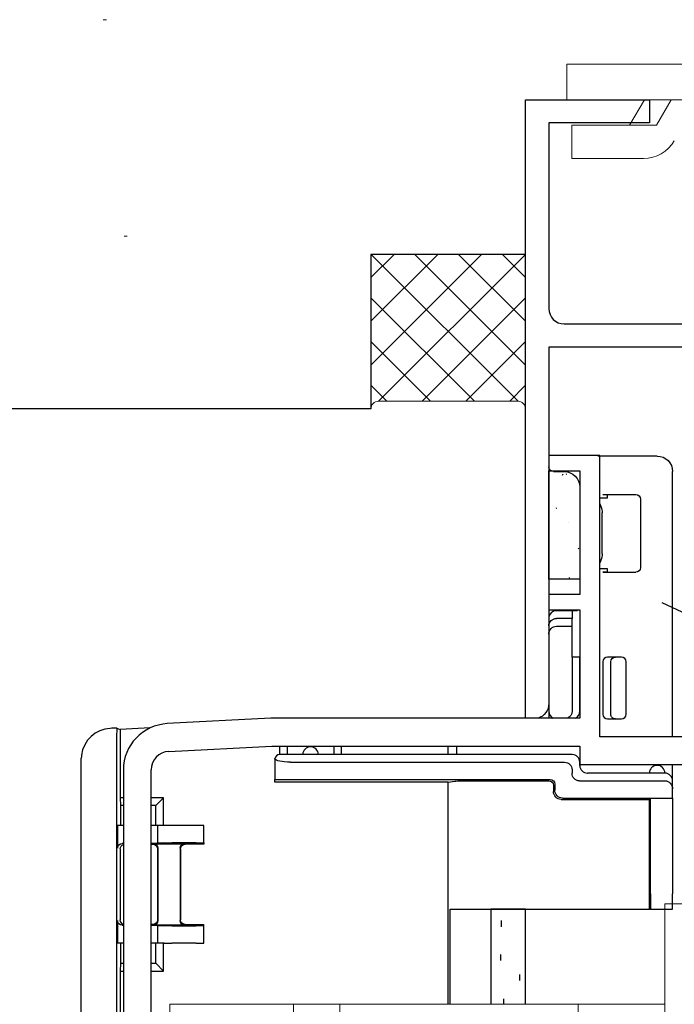
# Model space of a CAD drawing. Extents: x 0 to 990, y 0 to 1603.
# Drawn here: x 181 to 224, y 1215 to 1278 of the extents above; entities that cross this region are included whole.
import ezdxf

# ---------------------------------------------------------------- set-up
doc = ezdxf.new("R2010")
doc.units = 0
for name, color, linetype, lineweight in [('YKK_11', 7, 'CONTINUOUS', 30), ('YKK_12', 2, 'CONTINUOUS', 13), ('YKK_13', 4, 'CONTINUOUS', 30), ('YSS_K', 3, 'CONTINUOUS', 13), ('YSS_KE', 3, 'CONTINUOUS', 30)]:
    doc.layers.add(name, color=color, linetype=linetype, lineweight=lineweight)

msp = doc.modelspace()

# ---------------------------------------------------------------- linework, layer by layer
at = {"layer": 'YKK_11', "linetype": 'ByBlock', "lineweight": -2, "ltscale": 0.5}
for p, q in [((214.151, 1233.103), (214.151, 1273.103)), ((214.151, 1273.103), (222.151, 1273.103)), ((222.151, 1273.103), (222.151, 1271.603)), ((222.151, 1271.603), (215.651, 1271.603)), ((215.651, 1271.603), (215.651, 1259.603)), ((216.651, 1258.603), (225.151, 1258.603)), ((228.851, 1257.103), (215.651, 1257.103)), ((215.651, 1257.103), (215.651, 1233.103)), ((218.951, 1250.103), (215.651, 1250.103)), ((215.651, 1250.103), (215.651, 1249.103)), ((218.951, 1231.903), (218.951, 1250.103)), ((215.651, 1249.103), (217.651, 1249.103)), ((217.651, 1249.103), (217.651, 1241.103)), ((217.651, 1241.103), (215.651, 1241.103)), ((215.651, 1241.103), (215.651, 1240.103)), ((215.651, 1240.103), (217.651, 1240.103)), ((217.651, 1240.103), (217.651, 1233.103)), ((197.692, 1233.103), (190.994, 1232.752)), ((217.651, 1233.103), (197.692, 1233.103)), ((215.651, 1233.103), (214.151, 1233.103)), ((268.651, 1231.903), (218.951, 1231.903)), ((191.089, 1230.954), (197.739, 1231.303)), ((197.739, 1231.303), (217.651, 1231.303)), ((217.651, 1231.303), (217.651, 1230.103)), ((188.151, 1229.756), (188.151, 1204.103)), ((189.951, 1207.903), (189.951, 1229.756)), ((217.651, 1230.103), (268.651, 1230.103))]:
    msp.add_line(p, q, dxfattribs=at)
for centre, radius, start, end in [((216.651, 1259.603), 1, 180.00001, 269.99999), ((191.151, 1229.756), 3, 93.00002, 179.99999), ((191.151, 1229.756), 1.2, 93.00002, 180)]:
    msp.add_arc(centre, radius, start, end, dxfattribs=at)
at = {"layer": 'YKK_12'}
for p, q in [((214.151, 1233.403), (214.151, 1233.103)), ((214.151, 1220.756), (214.151, 1214.603)), ((223.151, 1205.303), (223.151, 1221.103)), ((223.151, 1221.103), (300.151, 1221.103)), ((191.151, 1214.603), (199.151, 1214.603)), ((191.151, 1214.603), (191.151, 1207.903)), ((223.151, 1214.603), (191.151, 1214.603)), ((199.151, 1214.603), (202.151, 1214.603)), ((199.151, 1214.603), (199.151, 1169.113)), ((202.151, 1214.603), (202.151, 1205.303)), ((217.542, 1205.303), (217.542, 1214.603))]:
    msp.add_line(p, q, dxfattribs=at)
at = {"layer": 'YKK_13', "lineweight": 13, "ltscale": 0.5}
for p, q in [((216.826, 1275.403), (216.826, 1273.103)), ((216.826, 1275.403), (281.081, 1275.403)), ((216.826, 1273.103), (281.081, 1273.103)), ((221.829, 1273.104), (220.875, 1271.452)), ((223.561, 1273.103), (222.607, 1271.452)), ((222.607, 1271.452), (217.129, 1271.452)), ((217.129, 1269.303), (217.129, 1271.452)), ((221.771, 1269.303), (217.129, 1269.304))]:
    msp.add_line(p, q, dxfattribs=at)
at = {"layer": 'YKK_13'}
for p, q in [((222.651, 1250.056), (218.813, 1250.056)), ((215.651, 1249.403), (215.651, 1249.356)), ((215.951, 1249.056), (216.651, 1249.056)), ((223.651, 1231.903), (223.651, 1249.056)), ((217.651, 1248.056), (217.651, 1241.393)), ((219.151, 1247.565), (221.272, 1247.565)), ((219.451, 1247.355), (219.451, 1247.56)), ((218.951, 1247.356), (219.451, 1247.356)), ((221.572, 1247.265), (221.572, 1242.846)), ((219.101, 1243.733), (219.101, 1246.378)), ((219.451, 1242.756), (218.951, 1242.756)), ((219.151, 1242.546), (221.272, 1242.546)), ((219.451, 1242.551), (219.451, 1242.756)), ((217.151, 1240.056), (216.151, 1240.056)), ((217.151, 1240.056), (217.151, 1239.556)), ((217.513, 1240.056), (217.151, 1240.056)), ((215.651, 1239.556), (215.651, 1239.075)), ((217.151, 1239.556), (216.151, 1239.556)), ((217.151, 1239.056), (217.151, 1239.556)), ((215.651, 1239.075), (215.651, 1238.54)), ((215.651, 1238.54), (215.651, 1233.556)), ((216.151, 1239.056), (217.151, 1239.056)), ((217.151, 1237.056), (217.151, 1239.056)), ((217.651, 1237.056), (217.151, 1237.056)), ((217.151, 1237.056), (217.151, 1233.556)), ((217.651, 1233.556), (217.651, 1237.056)), ((219.151, 1236.756), (219.151, 1233.356)), ((219.961, 1237.056), (219.451, 1237.056)), ((219.651, 1233.356), (219.651, 1236.756)), ((220.351, 1237.056), (219.961, 1237.056)), ((220.651, 1233.356), (220.651, 1236.756)), ((219.451, 1233.056), (219.961, 1233.056)), ((219.961, 1233.056), (220.351, 1233.056)), ((187.734, 1232.47), (187.951, 1232.372)), ((189.882, 1232.474), (187.951, 1232.372)), ((187.951, 1232.372), (187.951, 1227.956)), ((187.707, 1231.477), (187.707, 1203.89)), ((198.251, 1231.303), (198.251, 1230.756)), ((198.751, 1230.756), (198.751, 1231.303)), ((201.751, 1231.303), (201.751, 1230.756)), ((202.251, 1230.756), (202.251, 1231.303)), ((209.151, 1230.756), (209.151, 1231.303)), ((209.675, 1231.303), (209.675, 1230.756)), ((185.431, 1203.887), (185.431, 1230.449)), ((185.437, 1230.622), (185.432, 1230.52)), ((185.446, 1230.724), (185.437, 1230.622)), ((197.951, 1230.459), (197.953, 1230.49)), ((197.951, 1230.456), (197.951, 1230.459)), ((197.951, 1230.456), (197.951, 1229.134)), ((217.151, 1230.756), (198.251, 1230.756)), ((198.951, 1230.256), (216.666, 1230.256)), ((217.651, 1230.056), (217.651, 1230.256)), ((217.151, 1229.77), (217.151, 1229.541)), ((223.651, 1229.056), (223.651, 1230.103)), ((197.951, 1228.968), (197.951, 1229.134)), ((209.151, 1228.968), (197.951, 1228.968)), ((198.951, 1229.143), (215.739, 1229.143)), ((209.151, 1228.968), (209.576, 1229.039)), ((209.151, 1214.603), (209.151, 1228.968)), ((211.573, 1229.056), (215.651, 1229.056)), ((217.636, 1229.056), (223.151, 1229.056)), ((223.151, 1229.556), (218.151, 1229.556)), ((223.651, 1228.54), (223.651, 1229.056)), ((215.951, 1228.756), (215.951, 1228.356)), ((216.039, 1228.843), (216.039, 1228.443)), ((223.651, 1227.943), (223.651, 1228.54)), ((187.951, 1227.956), (187.969, 1227.456)), ((188.151, 1227.956), (187.951, 1227.956)), ((190.751, 1227.956), (189.951, 1227.956)), ((190.751, 1227.956), (190.251, 1227.456)), ((190.751, 1226.156), (190.751, 1227.956)), ((216.451, 1227.856), (222.151, 1227.856)), ((216.539, 1227.943), (223.651, 1227.943)), ((222.221, 1227.925), (222.151, 1227.856)), ((222.151, 1220.756), (222.151, 1227.856)), ((222.221, 1227.925), (223.651, 1227.925)), ((222.221, 1221.756), (222.221, 1227.925)), ((223.651, 1227.925), (223.651, 1227.943)), ((223.651, 1227.925), (223.651, 1221.756)), ((187.969, 1227.456), (187.969, 1226.156)), ((188.151, 1227.456), (187.969, 1227.456)), ((190.251, 1227.456), (189.951, 1227.456)), ((190.251, 1226.156), (190.251, 1227.456)), ((187.777, 1226.156), (187.777, 1224.699)), ((188.151, 1226.156), (187.777, 1226.156)), ((190.351, 1226.156), (189.951, 1226.156)), ((190.351, 1226.156), (190.351, 1225.017)), ((190.782, 1226.156), (190.351, 1226.156)), ((191.275, 1226.156), (190.782, 1226.156)), ((192.851, 1226.156), (191.275, 1226.156)), ((193.351, 1226.156), (192.851, 1226.156)), ((193.351, 1225.038), (193.351, 1226.156)), ((187.951, 1224.656), (187.951, 1220.055)), ((188.151, 1224.999), (188.077, 1224.999)), ((190.351, 1224.999), (189.951, 1224.999)), ((189.951, 1224.956), (190.051, 1224.956)), ((190.086, 1224.99), (192.116, 1224.99)), ((190.782, 1225.039), (190.351, 1225.017)), ((190.351, 1225.017), (190.351, 1224.999)), ((190.351, 1224.656), (190.351, 1220.056)), ((190.386, 1224.69), (190.386, 1220.021)), ((192.851, 1225.043), (191.275, 1225.043)), ((191.816, 1224.69), (191.816, 1220.021)), ((191.851, 1224.656), (191.851, 1220.056)), ((193.351, 1224.956), (192.151, 1224.956)), ((193.351, 1225.038), (193.351, 1224.956)), ((223.651, 1220.756), (223.651, 1221.756)), ((209.282, 1214.603), (209.282, 1220.756)), ((209.282, 1220.756), (209.576, 1220.756)), ((209.576, 1220.756), (211.573, 1220.756)), ((211.573, 1220.756), (222.151, 1220.756)), ((211.913, 1220.756), (211.913, 1214.603)), ((214.151, 1220.756), (211.913, 1220.756)), ((211.913, 1220.756), (211.913, 1214.603)), ((214.151, 1214.603), (214.151, 1220.756)), ((222.212, 1220.756), (222.151, 1220.756)), ((222.212, 1220.756), (223.651, 1220.756)), ((187.777, 1220.012), (187.777, 1218.556)), ((188.077, 1219.712), (188.151, 1219.712)), ((190.051, 1219.756), (189.951, 1219.756)), ((189.951, 1219.712), (190.351, 1219.712)), ((192.116, 1219.721), (190.086, 1219.721)), ((190.351, 1219.712), (190.351, 1219.694)), ((190.351, 1219.694), (190.782, 1219.672)), ((190.351, 1219.694), (190.351, 1218.556)), ((191.275, 1219.668), (192.851, 1219.668)), ((192.151, 1219.756), (193.351, 1219.756)), ((193.351, 1219.673), (193.351, 1219.756)), ((193.351, 1218.556), (193.351, 1219.673)), ((188.151, 1218.556), (187.777, 1218.556)), ((187.969, 1218.556), (187.969, 1217.256)), ((190.351, 1218.556), (189.951, 1218.556)), ((190.251, 1217.256), (190.251, 1218.556)), ((190.782, 1218.556), (190.351, 1218.556)), ((190.751, 1216.756), (190.751, 1218.556)), ((190.782, 1218.556), (191.275, 1218.556)), ((192.851, 1218.556), (191.275, 1218.556)), ((192.851, 1218.556), (193.351, 1218.556)), ((187.969, 1217.256), (187.951, 1216.756)), ((187.969, 1217.256), (188.151, 1217.256)), ((189.951, 1217.256), (190.251, 1217.256)), ((190.251, 1217.256), (190.751, 1216.756)), ((187.951, 1216.756), (187.951, 1203.256)), ((187.951, 1216.756), (188.151, 1216.756)), ((189.951, 1216.756), (190.751, 1216.756))]:
    msp.add_line(p, q, dxfattribs=at)
at = {"layer": 'YKK_13', "linetype": 'ByBlock', "lineweight": -2}
for p, q in [((215.651, 1242.103), (215.651, 1249.103)), ((215.651, 1249.103), (217.651, 1249.103)), ((217.651, 1249.103), (217.651, 1242.103)), ((217.651, 1242.103), (215.651, 1242.103)), ((222.951, 1240.581), (236.817, 1234.115))]:
    msp.add_line(p, q, dxfattribs=at)
at = {"layer": 'YKK_13', "linetype": 'Continuous', "lineweight": -2}
for p, q in [((216.534, 1248.83), (216.581, 1248.918)), ((216.768, 1248.882), (216.812, 1248.906)), ((216.125, 1246.691), (216.169, 1246.715)), ((216.893, 1245.734), (216.899, 1245.742)), ((217.558, 1244.067), (217.602, 1244.091)), ((216.967, 1242.177), (217.011, 1242.201))]:
    msp.add_line(p, q, dxfattribs=at)
at = {"layer": 'YKK_13', "linetype": 'Continuous', "ltscale": 0.5}
for p, q in [((212.603, 1219.62), (212.603, 1220.02)), ((212.541, 1217.427), (212.541, 1217.827)), ((213.78, 1216.132), (213.78, 1216.532)), ((212.749, 1214.603), (212.749, 1214.946))]:
    msp.add_line(p, q, dxfattribs=at)
at = {"layer": 'YKK_13', "lineweight": 13, "ltscale": 0.5}
msp.add_arc((221.771, 1271.603), 2.3, 269.99772, 329.99747, dxfattribs=at)
at = {"layer": 'YKK_13'}
for centre, radius, start, end in [((216.151, 1239.556), 0.5, 90, 180), ((219.451, 1236.756), 0.3, 90, 180), ((220.351, 1236.756), 0.3, 0, 90), ((216.151, 1233.556), 0.5, 180, 244.96696), ((217.151, 1233.556), 0.5, 295.09717, 0), ((219.451, 1233.356), 0.3, 180, 270), ((220.351, 1233.356), 0.3, 270, 0), ((187.405, 1230.478), 1.974, 92.82551, 172.8593), ((189.018, 1200.515), 31.98, 92.30049, 93.06673), ((198.787, 1231.666), 11.081, 175.84136, 180.97805), ((200.251, 1230.756), 0.5, 0, 180), ((198.251, 1230.456), 0.3, 90, 173.43136), ((217.151, 1230.256), 0.5, 88.31386, 90), ((217.151, 1230.256), 0.5, 1.68614, 88.31386), ((217.151, 1230.256), 0.5, 0, 1.68614), ((218.151, 1230.056), 0.5, 180, 181.68614), ((218.151, 1230.056), 0.5, 181.68614, 268.31386), ((222.651, 1229.556), 0.5, 0, 180), ((218.151, 1230.056), 0.5, 268.31386, 270), ((223.151, 1229.056), 0.5, 360, 90)]:
    msp.add_arc(centre, radius, start, end, dxfattribs=at)
at = {"layer": 'YKK_13', "extrusion": (0, 0, -1)}
for centre, major_axis, ratio, start_param, end_param in [((222.651, 1249.055), (0.707, 0.707), 0.999695, 5.497939, 7.068431), ((215.951, 1249.356), (-0.212, -0.212), 0.999695, 5.497939, 7.068431), ((216.651, 1248.055), (0.707, 0.707), 0.999695, 5.497939, 7.068431), ((219.151, 1247.56), (-0.3, 0), 0.017455, 1.570796, 3.141593), ((221.272, 1247.265), (0.134, 0.268), 0.99981, 5.819644, 7.390288), ((218.587, 1245.056), (0, 2.3), 0.285714, 6.871042, 7.131247), ((219.016, 1246.378), (0, 0.3), 0.285714, 0.848062, 1.570796), ((219.016, 1243.733), (0, 0.3), 0.285714, 1.570796, 2.293531), ((218.587, 1245.056), (0, 2.3), 0.285714, 2.293531, 2.553736), ((219.151, 1242.551), (-0.3, 0), 0.017455, 3.141593, 4.712389), ((221.272, 1242.846), (-0.134, 0.268), 0.99981, 2.03449, 3.605134), ((216.151, 1239.075), (-0.5, 0), 0.960828, 0, 1.570796), ((216.151, 1238.54), (0, 0.515), 0.970143, 4.712389, 6.283185), ((219.961, 1236.756), (-0.309, 0), 0.970143, 0, 1.570796), ((214.651, 1234.056), (-0.707, 0.707), 0.999695, 2.356347, 3.61916), ((216.636, 1233.556), (-0.515, 0), 0.970143, 3.141593, 4.27548), ((219.961, 1233.356), (0.309, 0), 0.970143, 1.570796, 3.141593), ((186.433, 1230.681), (0.152, 2.012), 0.492093, 4.559617, 4.595158), ((198.951, 1230.506), (-1, 0), 0.25, 4.712389, 6.220416), ((216.636, 1229.74), (-0.375, -0.375), 0.942809, 2.385623, 3.897562), ((198.951, 1229.134), (-1, 0), 0.008727, 0, 1.570796), ((211.573, 1229.038), (-2, 0), 0.008727, 0.05236, 1.570796), ((215.651, 1228.756), (-0.212, -0.212), 0.999924, 2.356233, 3.926953), ((215.739, 1228.843), (-0.212, -0.212), 0.999924, 2.356233, 3.926953), ((217.667, 1229.571), (0.375, 0.375), 0.942809, 2.385623, 3.897562), ((223.151, 1228.54), (0, 0.515), 0.970143, 0, 1.570796), ((216.451, 1228.356), (0.354, 0.354), 0.999924, 2.356233, 3.926953), ((216.539, 1228.443), (0.354, 0.354), 0.999924, 2.356233, 3.926953), ((188.077, 1224.699), (-0.291, 0.073), 0.999353, 6.038448, 7.60894), ((188.252, 1224.656), (-0.291, 0.073), 0.999353, 6.038448, 7.269514), ((190.051, 1224.656), (-0.212, -0.212), 0.999924, 2.356233, 3.926953), ((190.086, 1224.69), (-0.212, -0.212), 0.999924, 2.356233, 3.926953), ((191.275, 1225.038), (-0.5, 0), 0.008727, 0.165149, 1.570796), ((192.116, 1224.69), (-0.212, 0.212), 0.999924, 5.497825, 7.068545), ((192.151, 1224.656), (-0.212, 0.212), 0.999924, 5.497825, 7.068545), ((192.851, 1225.038), (-0.5, 0), 0.008727, 1.570796, 3.141593), ((222.212, 1221.756), (0, 1), 0.008727, 1.570796, 3.141593), ((188.077, 1220.012), (0.291, 0.073), 0.999353, 1.815838, 3.386329), ((188.252, 1220.056), (0.291, 0.073), 0.999353, 2.155264, 3.386329), ((190.051, 1220.056), (0.212, -0.212), 0.999924, 5.497825, 7.068545), ((190.086, 1220.021), (0.212, -0.212), 0.999924, 5.497825, 7.068545), ((192.116, 1220.021), (-0.212, -0.212), 0.999924, 5.497825, 7.068545), ((192.151, 1220.056), (-0.212, -0.212), 0.999924, 5.497825, 7.068545), ((191.275, 1219.673), (-0.5, 0), 0.008727, 4.712389, 6.118037), ((192.851, 1219.673), (-0.5, 0), 0.008727, 3.141593, 4.712389)]:
    msp.add_ellipse(centre, major_axis=major_axis, ratio=ratio, start_param=start_param, end_param=end_param, dxfattribs=at)
at = {"layer": 'YSS_K'}
for p, q in [((186.856, 1278.277), (187.056, 1278.277)), ((188.202, 1264.284), (188.402, 1264.284))]:
    msp.add_line(p, q, dxfattribs=at)
at = {"layer": 'YSS_K', "lineweight": 13, "ltscale": 0.5}
for p, q in [((204.151, 1258.774), (208.48, 1263.103)), ((204.151, 1255.946), (211.308, 1263.103)), ((204.151, 1261.603), (205.651, 1263.103)), ((204.166, 1263.103), (213.666, 1253.602)), ((204.637, 1253.602), (214.137, 1263.103)), ((206.995, 1263.103), (214.151, 1255.946)), ((209.823, 1263.103), (214.151, 1258.774)), ((212.651, 1263.103), (214.151, 1261.603)), ((204.151, 1260.289), (210.838, 1253.603)), ((207.465, 1253.603), (214.151, 1260.289)), ((204.151, 1257.46), (208.009, 1253.603)), ((210.294, 1253.603), (214.151, 1257.46)), ((204.151, 1254.632), (205.181, 1253.603)), ((213.122, 1253.603), (214.151, 1254.632)), ((213.651, 1253.603), (204.651, 1253.603)), ((204.151, 1253.117), (204.152, 1253.117)), ((214.151, 1253.117), (214.151, 1253.117))]:
    msp.add_line(p, q, dxfattribs=at)
for centre, start, end in [((204.651, 1253.103), 90, 180), ((213.651, 1253.103), 0, 90)]:
    msp.add_arc(centre, 0.5, start, end, dxfattribs=at)
at = {"layer": 'YSS_KE'}
for p, q in [((214.151, 1263.103), (204.151, 1263.103)), ((204.151, 1263.103), (204.151, 1253.103)), ((214.151, 1253.103), (214.151, 1263.103)), ((204.151, 1253.103), (141.149, 1253.103))]:
    msp.add_line(p, q, dxfattribs=at)

doc.saveas('drawing.dxf')
